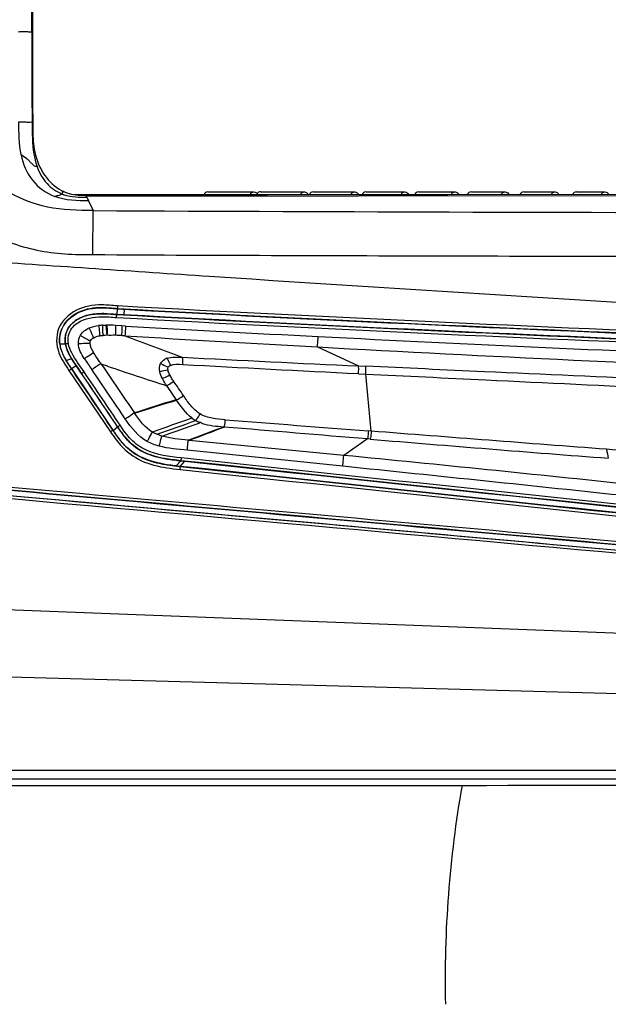
# Model space of a CAD drawing. Units: millimetres. Extents: x 39 to 1027, y -1082 to 519.
# Drawn here: x 407 to 508, y 2 to 170 of the extents above; entities that cross this region are included whole.
import ezdxf

# ---------------------------------------------------------------- set-up
doc = ezdxf.new("R2010")
doc.units = ezdxf.units.MM
doc.layers.add('Moffat_Profiles', color=10, linetype='Continuous')

msp = doc.modelspace()

# ---------------------------------------------------------------- linework, layer by layer
at = {"layer": 'Moffat_Profiles', "linetype": 'Continuous'}
for p, q in [((409.54, 167.58), (409.48, 234.88)), ((409.58, 234.88), (409.64, 167.58)), ((409.64, 167.58), (409.54, 167.58)), ((480.58, 139.78), (416.79, 139.78)), ((418.87, 139.68), (418.65, 139.68)), ((418.87, 139.46), (418.77, 139.68)), ((480.58, 139.78), (418.87, 139.68)), ((548.38, 139.68), (418.87, 139.46)), ((439.57, 140.28), (447.47, 140.28)), ((448.66, 140.28), (456.08, 140.28)), ((457.66, 140.28), (464.68, 140.28)), ((466.65, 140.28), (473.25, 140.28)), ((475.65, 140.28), (481.82, 140.28)), ((547.78, 139.89), (480.58, 139.78)), ((484.64, 140.28), (490.37, 140.28)), ((493.57, 140.28), (498.91, 140.28)), ((502.57, 140.28), (507.44, 140.28)), ((418.92, 139.35), (418.87, 139.46)), ((418.92, 139.35), (419.22, 138.72)), ((419.22, 138.72), (419.99, 137.08)), ((419.96, 129.56), (419.99, 137.08)), ((423.12, 120.39), (422.95, 120.4)), ((424.08, 120.31), (424.02, 119.33)), ((424.08, 120.31), (425.07, 120.25)), ((424.12, 120.3), (424.12, 120.31)), ((425.07, 120.25), (425.35, 120.23)), ((425.3, 119.27), (425.35, 120.23)), ((425.3, 119.27), (424.02, 119.34)), ((422.17, 117.47), (422.3, 115.79)), ((424.91, 117.38), (423.81, 117.46)), ((425.52, 117.35), (424.91, 117.4)), ((415.26, 114.27), (414.29, 114.25)), ((415.26, 114.27), (415.27, 114.28)), ((458.33, 113.78), (465.34, 110.54)), ((415.37, 111.46), (416.28, 111.83)), ((420.53, 112.1), (420.47, 112.19)), ((415.86, 109.79), (422.95, 99.3)), ((416.09, 110.35), (416.18, 110.21)), ((416.27, 110.08), (416.28, 110.08)), ((416.27, 110.08), (423.36, 99.59)), ((416.28, 110.08), (417.07, 110.63)), ((417.85, 109.47), (418.01, 109.24)), ((421.29, 110.99), (421.19, 110.91)), ((421.29, 110.99), (421.38, 110.85)), ((422.42, 110.5), (421.38, 110.85)), ((465.34, 110.54), (466.57, 110.48)), ((418.01, 109.24), (418.02, 109.24)), ((465.34, 109.22), (466.57, 109.16)), ((434.25, 104.71), (434.18, 104.81)), ((427.08, 102.45), (427.01, 102.56)), ((423.36, 99.6), (423.36, 99.59)), ((423.36, 99.59), (423.55, 99.31)), ((423.41, 99.53), (424.16, 100.14)), ((424.17, 100.15), (424.16, 100.14)), ((442.38, 100.1), (442.25, 100.11)), ((467.5, 99.4), (467.02, 99.44)), ((436.38, 97.83), (436.23, 97.85)), ((462.81, 95.26), (436.38, 97.83)), ((466.86, 98.07), (462.81, 95.26)), ((467.34, 98.03), (466.86, 98.07)), ((434.97, 94.35), (434.19, 93.46)), ((434.88, 93.39), (435.66, 94.27)), ((434.97, 94.35), (434.98, 94.36)), ((434.97, 94.35), (435.66, 94.27)), ((434.88, 93.39), (434.88, 93.38)), ((567.88, 62.65), (313.35, 72.43)), ((313.22, 60), (567.77, 53)), ((564.79, 39.95), (319.91, 39.95))]:
    msp.add_line(p, q, dxfattribs=at)
for points in [[(414.63, 139.93), (414.66, 139.92), (414.69, 139.9), (414.72, 139.89), (414.76, 139.88), (414.79, 139.87), (414.82, 139.85)], [(414.82, 139.85), (414.86, 139.84), (414.89, 139.83), (414.93, 139.82), (414.96, 139.81), (415, 139.79), (415.03, 139.78)], [(420.08, 115.32), (420.09, 115.33), (420.1, 115.33), (420.11, 115.34), (420.13, 115.35), (420.15, 115.36), (420.17, 115.37), (420.19, 115.39), (420.2, 115.4), (420.22, 115.4), (420.24, 115.41), (420.26, 115.41), (420.27, 115.4)], [(438.35, 100.87), (438.33, 100.89), (438.32, 100.9), (438.3, 100.9), (438.28, 100.9), (438.26, 100.9), (438.23, 100.89)]]:
    msp.add_lwpolyline(points, dxfattribs=at)
for centre, radius, start, end in [((417.91, 146.62), 6.96, 241.4316, 244.8615), ((417.65, 146.08), 6.35, 244.8948, 250.0882), ((439.57, 139.63), 0.65, 90, 166.6211), ((448.57, 139.63), 0.65, 90, 147.7999), ((457.57, 139.63), 0.65, 90, 166.6211), ((466.57, 139.63), 0.65, 90, 168.8418), ((475.57, 139.63), 0.65, 90, 167.4794), ((484.57, 139.63), 0.65, 90, 166.1113), ((493.57, 139.63), 0.65, 90, 164.7432), ((502.57, 139.63), 0.65, 90, 163.3698), ((567.62, 30364.13), 30227.41, 269.720166, 269.966192), ((419.79, 114.23), 4.92, 125.6019, 127.6396), ((418.86, 115.01), 4.63, 154.4127, 156.4839), ((418.87, 115.05), 3.68, 148.3724, 151.4267), ((422.04, 84.79), 32.72, 86.9035, 89.561), ((721.18, 5265.02), 5156.15, 266.71276, 267.07901), ((419.82, 115.05), 5.6, 186.4211, 191.4574), ((485.85, 231.54), 134.28, 239.5568, 240.3765), ((423.24, 104.77), 11.06, 95.0078, 97.6424), ((1033.29, 1724.45), 1719.77, 249.30086, 249.64891), ((830.07, 6803.88), 6700.42, 266.537674, 266.819549), ((815.92, 7114.01), 7007.56, 267.075792, 267.711544), ((761.77, 5609.52), 5504.11, 266.83967, 267.7512), ((423.45, 116.42), 9.49, 205.7199, 209.7202), ((424.81, 117.18), 11.04, 209.6582, 210.7073), ((728.23, 5738.75), 5634.35, 267.01885, 267.32563), ((474.7, 150.48), 71.04, 213.9927, 214.3989), ((372.88, 80.73), 52.39, 34.0728, 34.2511), ((-2606.66, -1942.44), 3655.37, 33.97723, 34.14942), ((392.18, 151.46), 49.85, 304.7647, 305.5775), ((965.78, 1736.03), 1713.94, 251.51678, 251.87471), ((478.54, -138.74), 252.74, 100.431, 100.7592), ((888.72, 8463.2), 8364.7, 266.892318, 267.0987), ((-2684.6, -1994.86), 3748.79, 33.97601, 34.14386), ((-2675.77, -1988.93), 3738.17, 33.97631, 34.14464), ((212.33, -46.24), 269.8, 34.22, 34.8484), ((896.57, 5725.9), 5642.83, 265.38517, 265.63424), ((468.07, 129.43), 53.75, 214.0856, 214.4666), ((444.68, 113.36), 25.37, 214.4294, 215.7048), ((434.36, 105.72), 12.53, 219.6579, 220.704), ((433.43, 104.91), 11.3, 220.6521, 225.6884), ((377.69, 257.11), 169.74, 290.2263, 290.7744), ((994, 6428.5), 6352.34, 265.244212, 265.612283), ((-151.41, -6181.28), 6306.52, 83.962933, 84.410825), ((435.72, 114.51), 21.08, 258.9162, 260.2626), ((436.36, 118.23), 24.85, 260.2637, 261.442), ((448.61, 223.46), 130.79, 263.6708, 263.9737), ((450.44, 240.59), 148.03, 263.7373, 263.9638), ((-1228.69, -16319.39), 16499.71, 83.945396, 84.116494), ((426.74, 56067.75), 56028.88, 269.893168, 270.13304), ((672.14, 5.78), 192, 170.07, 181.2783)]:
    msp.add_arc(centre, radius, start, end, dxfattribs=at)
for points, knots in [([(409.54, 167.58), (409.5, 167.6), (409.32, 167.55), (408.89, 167.6), (408.14, 167.58), (407.53, 167.61), (407.2, 167.58)], [0, 0, 0, 0, 0.051515, 0.220208, 0.566929, 1, 1, 1, 1]), ([(409.54, 167.58), (409.54, 165.02), (409.48, 159.89), (409.55, 154.77), (409.55, 152.21)], [0, 0, 0, 0, 0.499949, 1, 1, 1, 1]), ([(409.64, 167.58), (409.64, 165.02), (409.56, 159.9), (409.65, 154.77), (409.66, 152.21)], [0, 0, 0, 0, 0.50015, 1, 1, 1, 1]), ([(407.31, 152.21), (407.63, 152.27), (408.21, 152.23), (408.94, 152.18), (409.32, 152.21), (409.53, 152.24), (409.55, 152.21)], [0, 0, 0, 0, 0.433041, 0.777609, 0.946483, 1, 1, 1, 1]), ([(409.66, 152.21), (409.64, 152.22), (409.6, 152.22), (409.57, 152.21), (409.55, 152.21)], [0, 0, 0, 0, 0.498915, 1, 1, 1, 1]), ([(409.55, 152.21), (409.55, 151.49), (409.56, 149), (409.78, 146.45), (410.36, 144.77)], [0, 0, 0, 0, 0.288254, 1, 1, 1, 1]), ([(409.66, 152.21), (409.66, 151.74), (409.66, 150.03), (409.77, 148.31), (410.02, 147.09)], [0, 0, 0, 0, 0.274625, 1, 1, 1, 1]), ([(407.68, 146.59), (407.98, 145.04), (409.26, 142), (411.96, 140.05), (413.43, 139.48)], [0, 0, 0, 0, 0.500264, 1, 1, 1, 1]), ([(410.36, 144.77), (410.34, 144.71), (410.31, 144.58), (410.06, 144.59), (409.84, 144.81), (409.49, 145.12), (409.09, 145.52), (408.51, 146.06), (408.01, 146.39), (407.68, 146.59)], [0, 0, 0, 0, 0.050349, 0.093272, 0.180939, 0.318794, 0.488844, 0.668258, 1, 1, 1, 1]), ([(410.02, 147.09), (410.31, 145.67), (411.37, 143.06), (413.46, 141.13), (414.58, 140.51)], [0, 0, 0, 0, 0.530053, 1, 1, 1, 1]), ([(410.36, 144.77), (410.73, 143.65), (411.81, 141.64), (413.68, 140.32), (414.63, 139.93)], [0, 0, 0, 0, 0.533817, 1, 1, 1, 1]), ([(419.99, 137.08), (417.39, 137.09), (412.16, 137.22), (407.2, 139.19), (405.01, 140.57)], [0, 0, 0, 0, 0.501196, 1, 1, 1, 1]), ([(414.63, 139.93), (414.52, 139.77), (414.06, 139.64), (413.66, 139.56), (413.43, 139.48)], [0, 0, 0, 0, 0.437326, 1, 1, 1, 1]), ([(414.65, 139.97), (414.65, 139.96), (414.64, 139.95), (414.63, 139.94), (414.63, 139.93)], [0, 0, 0, 0, 0.50105, 1, 1, 1, 1]), ([(414.96, 140.32), (414.91, 140.32), (414.73, 140.27), (414.71, 140.07), (414.65, 139.97)], [0, 0, 0, 0, 0.290285, 1, 1, 1, 1]), ([(446.85, 139.78), (446.88, 139.92), (447.04, 140.18), (447.33, 140.28), (447.47, 140.28)], [0, 0, 0, 0, 0.502726, 1, 1, 1, 1]), ([(447.47, 140.28), (447.62, 140.28), (447.91, 140.18), (448.08, 139.92), (448.1, 139.78)], [0, 0, 0, 0, 0.509716, 1, 1, 1, 1]), ([(455.46, 139.78), (455.5, 139.92), (455.65, 140.18), (455.94, 140.28), (456.08, 140.28)], [0, 0, 0, 0, 0.502595, 1, 1, 1, 1]), ([(456.08, 140.28), (456.23, 140.28), (456.52, 140.18), (456.69, 139.92), (456.71, 139.78)], [0, 0, 0, 0, 0.509773, 1, 1, 1, 1]), ([(464.05, 139.78), (464.09, 139.92), (464.25, 140.18), (464.54, 140.28), (464.68, 140.28)], [0, 0, 0, 0, 0.502457, 1, 1, 1, 1]), ([(464.68, 140.28), (464.82, 140.28), (465.11, 140.18), (465.28, 139.92), (465.3, 139.78)], [0, 0, 0, 0, 0.509209, 1, 1, 1, 1]), ([(472.63, 139.78), (472.66, 139.92), (472.82, 140.18), (473.11, 140.28), (473.25, 140.28)], [0, 0, 0, 0, 0.502315, 1, 1, 1, 1]), ([(473.25, 140.28), (473.4, 140.28), (473.69, 140.18), (473.86, 139.92), (473.88, 139.78)], [0, 0, 0, 0, 0.508627, 1, 1, 1, 1]), ([(481.19, 139.78), (481.22, 139.92), (481.38, 140.18), (481.68, 140.28), (481.82, 140.28)], [0, 0, 0, 0, 0.502167, 1, 1, 1, 1]), ([(481.82, 140.28), (481.96, 140.28), (482.25, 140.18), (482.42, 139.92), (482.44, 139.78)], [0, 0, 0, 0, 0.50802, 1, 1, 1, 1]), ([(489.74, 139.78), (489.77, 139.92), (489.93, 140.18), (490.23, 140.28), (490.37, 140.28)], [0, 0, 0, 0, 0.502016, 1, 1, 1, 1]), ([(490.37, 140.28), (490.51, 140.28), (490.79, 140.18), (490.96, 139.93), (490.99, 139.8)], [0, 0, 0, 0, 0.504832, 1, 1, 1, 1]), ([(498.29, 139.81), (498.33, 139.94), (498.49, 140.19), (498.77, 140.28), (498.91, 140.28)], [0, 0, 0, 0, 0.501904, 1, 1, 1, 1]), ([(498.91, 140.28), (499.04, 140.28), (499.32, 140.19), (499.49, 139.94), (499.52, 139.81)], [0, 0, 0, 0, 0.50348, 1, 1, 1, 1]), ([(506.83, 139.82), (506.87, 139.95), (507.03, 140.19), (507.31, 140.28), (507.44, 140.28)], [0, 0, 0, 0, 0.50176, 1, 1, 1, 1]), ([(507.44, 140.28), (507.58, 140.28), (507.85, 140.19), (508.02, 139.95), (508.06, 139.83)], [0, 0, 0, 0, 0.502604, 1, 1, 1, 1]), ([(401.38, 133.63), (404.19, 132.11), (410.3, 129.85), (416.75, 129.52), (419.96, 129.56)], [0, 0, 0, 0, 0.499501, 1, 1, 1, 1]), ([(419.96, 129.56), (441.65, 129.44), (485.04, 129.34), (528.42, 129.22), (550.11, 129.27)], [0, 0, 0, 0, 0.500112, 1, 1, 1, 1]), ([(401.06, 128.51), (413.99, 127.6), (465.5, 124.11), (517.02, 120.99), (555.61, 118.56)], [0, 0, 0, 0, 0.251127, 1, 1, 1, 1]), ([(421.46, 120.97), (419.98, 120.99), (416.97, 120.49), (414.62, 118.23), (414.08, 116.87)], [0, 0, 0, 0, 0.503058, 1, 1, 1, 1]), ([(414.62, 116.85), (415.15, 118.06), (417.32, 120.04), (420.03, 120.48), (421.37, 120.48)], [0, 0, 0, 0, 0.496805, 1, 1, 1, 1]), ([(421.46, 120.49), (420.13, 120.5), (417.44, 120.09), (415.25, 118.19), (414.68, 117.01)], [0, 0, 0, 0, 0.502758, 1, 1, 1, 1]), ([(421.81, 119.47), (421.01, 119.48), (419.39, 119.39), (417.08, 118.56), (415.28, 116.78), (415.12, 115.06), (415.26, 114.27)], [0, 0, 0, 0, 0.251447, 0.502299, 0.751503, 1, 1, 1, 1]), ([(424.15, 120.8), (424.14, 120.74), (424.13, 120.58), (424.15, 120.41), (424.12, 120.31)], [0, 0, 0, 0, 0.380229, 1, 1, 1, 1]), ([(416.35, 116.97), (416.63, 117.35), (418.06, 118.62), (420.07, 118.94), (421.47, 118.95)], [0, 0, 0, 0, 0.251674, 1, 1, 1, 1]), ([(424, 118.82), (424, 118.88), (424, 119.06), (424.05, 119.23), (424.02, 119.33)], [0, 0, 0, 0, 0.376182, 1, 1, 1, 1]), ([(420.08, 115.33), (420.03, 115.45), (419.78, 116.03), (419.52, 116.6), (419.33, 117.04)], [0, 0, 0, 0, 0.221855, 1, 1, 1, 1]), ([(420.93, 117.43), (420.95, 117.26), (421.02, 116.66), (421.09, 116.07), (421.14, 115.65)], [0, 0, 0, 0, 0.293339, 1, 1, 1, 1]), ([(421.61, 117.49), (421.58, 117.31), (421.55, 116.73), (421.6, 116.11), (421.77, 115.73)], [0, 0, 0, 0, 0.29885, 1, 1, 1, 1]), ([(422.29, 117.5), (422.27, 117.49), (422.23, 117.48), (422.19, 117.47), (422.17, 117.47)], [0, 0, 0, 0, 0.499544, 1, 1, 1, 1]), ([(422.29, 117.5), (422.32, 117.32), (422.41, 116.76), (422.44, 116.16), (422.34, 115.78)], [0, 0, 0, 0, 0.311446, 1, 1, 1, 1]), ([(423.81, 117.45), (423.81, 117.27), (423.82, 116.71), (423.81, 116.15), (423.82, 115.78)], [0, 0, 0, 0, 0.322151, 1, 1, 1, 1]), ([(424.91, 117.39), (424.9, 117.21), (424.88, 116.65), (424.86, 116.1), (424.85, 115.72)], [0, 0, 0, 0, 0.328706, 1, 1, 1, 1]), ([(425.52, 117.36), (425.51, 117.17), (425.48, 116.62), (425.44, 116.06), (425.42, 115.69)], [0, 0, 0, 0, 0.331947, 1, 1, 1, 1]), ([(417.47, 114.37), (417.64, 114.38), (418.28, 114.4), (418.93, 114.43), (419.4, 114.45)], [0, 0, 0, 0, 0.268486, 1, 1, 1, 1]), ([(458.33, 113.78), (458.33, 113.89), (458.37, 114.49), (458.41, 115.09), (458.43, 115.57)], [0, 0, 0, 0, 0.192133, 1, 1, 1, 1]), ([(415.26, 114.27), (415.29, 114.12), (415.48, 113.26), (415.9, 112.46), (416.28, 111.83)], [0, 0, 0, 0, 0.175328, 1, 1, 1, 1]), ([(415.76, 114.35), (415.65, 114.33), (415.5, 114.35), (415.31, 114.24), (415.27, 114.28)], [0, 0, 0, 0, 0.70041, 1, 1, 1, 1]), ([(418.47, 111.8), (418.62, 111.9), (419.15, 112.24), (419.67, 112.59), (420.05, 112.84)], [0, 0, 0, 0, 0.279337, 1, 1, 1, 1]), ([(416.28, 111.83), (416.34, 111.74), (416.59, 111.33), (416.86, 110.93), (417.07, 110.63)], [0, 0, 0, 0, 0.232444, 1, 1, 1, 1]), ([(432.59, 111.85), (432.64, 111.77), (432.87, 111.38), (433.04, 110.96), (433.18, 110.62)], [0, 0, 0, 0, 0.191322, 1, 1, 1, 1]), ([(435.21, 112.03), (435.22, 111.97), (435.32, 111.57), (435.27, 111.15), (435.25, 110.8)], [0, 0, 0, 0, 0.14082, 1, 1, 1, 1]), ([(415.86, 109.79), (415.96, 109.85), (416.05, 109.97), (416.27, 110.03), (416.27, 110.08)], [0, 0, 0, 0, 0.699993, 1, 1, 1, 1]), ([(418.44, 109.51), (418.34, 109.45), (418.2, 109.4), (418.07, 109.23), (418.02, 109.24)], [0, 0, 0, 0, 0.701452, 1, 1, 1, 1]), ([(431.51, 110.95), (431.61, 110.91), (432.05, 110.71), (432.49, 110.49), (432.82, 110.32)], [0, 0, 0, 0, 0.225847, 1, 1, 1, 1]), ([(432.82, 110.32), (432.87, 110.42), (432.99, 110.54), (433.14, 110.6), (433.18, 110.62)], [0, 0, 0, 0, 0.691969, 1, 1, 1, 1]), ([(465.34, 109.22), (465.34, 109.36), (465.37, 109.79), (465.36, 110.23), (465.34, 110.54)], [0, 0, 0, 0, 0.305488, 1, 1, 1, 1]), ([(466.57, 109.16), (466.57, 109.29), (466.6, 109.73), (466.59, 110.17), (466.57, 110.48)], [0, 0, 0, 0, 0.303756, 1, 1, 1, 1]), ([(547.77, 106.74), (527.47, 107.72), (500.4, 108.95), (473.33, 110.17), (466.57, 110.48)], [0, 0, 0, 0, 0.750386, 1, 1, 1, 1]), ([(431.82, 108.37), (431.9, 108.41), (432.33, 108.61), (432.75, 108.83), (433.08, 109)], [0, 0, 0, 0, 0.206766, 1, 1, 1, 1]), ([(432.58, 107.14), (432.66, 107.19), (433.06, 107.44), (433.44, 107.71), (433.75, 107.93)], [0, 0, 0, 0, 0.201133, 1, 1, 1, 1]), ([(466.57, 109.16), (473.4, 108.82), (500.78, 107.52), (528.15, 106.17), (548.7, 105.19)], [0, 0, 0, 0, 0.249529, 1, 1, 1, 1]), ([(434.25, 104.71), (434.33, 104.76), (434.73, 105.01), (435.12, 105.28), (435.43, 105.49)], [0, 0, 0, 0, 0.203285, 1, 1, 1, 1]), ([(438.26, 102.34), (437.66, 102.72), (436.65, 103.75), (435.8, 104.88), (435.43, 105.49)], [0, 0, 0, 0, 0.498663, 1, 1, 1, 1]), ([(427.19, 102.61), (427.17, 102.59), (427.11, 102.56), (427.04, 102.55), (427.01, 102.56)], [0, 0, 0, 0, 0.483705, 1, 1, 1, 1]), ([(425.48, 101.5), (425.63, 101.6), (426.14, 101.94), (426.65, 102.3), (427.01, 102.56)], [0, 0, 0, 0, 0.28324, 1, 1, 1, 1]), ([(437.49, 101.2), (437.54, 101.26), (437.83, 101.62), (438.06, 102.02), (438.26, 102.34)], [0, 0, 0, 0, 0.18661, 1, 1, 1, 1]), ([(442.57, 101.36), (441.83, 101.38), (440.36, 101.55), (438.88, 101.95), (438.26, 102.34)], [0, 0, 0, 0, 0.50125, 1, 1, 1, 1]), ([(442.38, 100.1), (442.4, 100.16), (442.53, 100.56), (442.54, 101), (442.57, 101.36)], [0, 0, 0, 0, 0.146682, 1, 1, 1, 1]), ([(422.95, 99.3), (423.04, 99.37), (423.14, 99.48), (423.36, 99.54), (423.36, 99.59)], [0, 0, 0, 0, 0.699948, 1, 1, 1, 1]), ([(432.99, 93.61), (431.07, 93.88), (428.14, 94.62), (425.07, 97.12), (423.95, 98.73), (423.41, 99.53)], [0, 0, 0, 0, 0.498866, 0.749148, 1, 1, 1, 1]), ([(424.59, 100.41), (424.49, 100.35), (424.35, 100.3), (424.22, 100.12), (424.17, 100.15)], [0, 0, 0, 0, 0.701269, 1, 1, 1, 1]), ([(435.03, 94.84), (432.99, 95.05), (429.81, 95.42), (426.35, 97.84), (425.17, 99.56), (424.59, 100.41)], [0, 0, 0, 0, 0.499647, 0.749469, 1, 1, 1, 1]), ([(429.23, 97.64), (429.31, 97.8), (429.61, 98.33), (429.9, 98.87), (430.09, 99.25)], [0, 0, 0, 0, 0.292033, 1, 1, 1, 1]), ([(467.02, 99.44), (467.01, 99.3), (466.98, 98.85), (466.92, 98.39), (466.86, 98.07)], [0, 0, 0, 0, 0.289842, 1, 1, 1, 1]), ([(467.5, 99.4), (467.49, 99.27), (467.46, 98.81), (467.39, 98.35), (467.34, 98.03)], [0, 0, 0, 0, 0.289056, 1, 1, 1, 1]), ([(425.41, 98.41), (426.28, 97.34), (428.51, 95.53), (431.26, 94.86), (432.63, 94.64)], [0, 0, 0, 0, 0.499042, 1, 1, 1, 1]), ([(432.16, 94.73), (430.99, 94.94), (428.66, 95.57), (426.69, 97.02), (425.88, 97.88)], [0, 0, 0, 0, 0.500773, 1, 1, 1, 1]), ([(431.28, 96.84), (431.33, 97.02), (431.48, 97.59), (431.63, 98.16), (431.72, 98.56)], [0, 0, 0, 0, 0.306309, 1, 1, 1, 1]), ([(436.07, 96.13), (436.09, 96.32), (436.15, 96.89), (436.2, 97.46), (436.23, 97.85)], [0, 0, 0, 0, 0.323552, 1, 1, 1, 1]), ([(424.65, 97.02), (425.65, 95.91), (428.15, 94.07), (431.11, 93.36), (432.59, 93.14)], [0, 0, 0, 0, 0.499041, 1, 1, 1, 1]), ([(425.54, 96.82), (426.36, 96.02), (428.31, 94.69), (430.54, 94.04), (431.67, 93.82)], [0, 0, 0, 0, 0.499449, 1, 1, 1, 1]), ([(435.03, 94.84), (435.02, 94.72), (434.97, 94.58), (435.01, 94.39), (434.98, 94.36)], [0, 0, 0, 0, 0.702831, 1, 1, 1, 1]), ([(462.63, 93.41), (462.65, 93.58), (462.72, 94.2), (462.77, 94.82), (462.81, 95.26)], [0, 0, 0, 0, 0.284902, 1, 1, 1, 1]), ([(434.83, 92.86), (434.84, 92.98), (434.82, 93.15), (434.91, 93.34), (434.88, 93.38)], [0, 0, 0, 0, 0.699054, 1, 1, 1, 1]), ([(564.95, 41.51), (544.55, 41.48), (462.84, 41.42), (381.14, 41.42), (319.83, 41.42)], [0, 0, 0, 0, 0.249704, 1, 1, 1, 1])]:
    msp.add_open_spline(points, degree=3, knots=knots, dxfattribs=at)
for points in [[(407.68, 146.59), (407.29, 148.43), (407.32, 150.33), (407.31, 152.21)], [(415.03, 139.78), (416.27, 139.38), (417.62, 139.35), (418.92, 139.35)], [(415.49, 140.1), (416.49, 139.74), (417.59, 139.68), (418.65, 139.68)], [(419.22, 138.72), (417.27, 138.71), (415.25, 138.79), (413.43, 139.48)], [(416.93, 118.23), (418.2, 119.14), (419.9, 119.46), (421.47, 119.46)], [(421.37, 120.48), (422.28, 120.48), (423.18, 120.36), (424.08, 120.31)], [(424.15, 120.8), (423.25, 120.85), (422.36, 120.96), (421.46, 120.97)], [(422.95, 120.4), (422.45, 120.45), (421.95, 120.48), (421.46, 120.49)], [(421.47, 119.46), (422.32, 119.46), (423.17, 119.38), (424.02, 119.33)], [(424.02, 119.34), (423.28, 119.38), (422.55, 119.45), (421.81, 119.47)], [(424.12, 120.31), (423.78, 120.33), (423.45, 120.36), (423.12, 120.39)], [(536.24, 115.07), (498.85, 116.59), (461.47, 118.22), (424.12, 120.31)], [(536.27, 115.56), (498.89, 117.07), (461.5, 118.7), (424.15, 120.8)], [(425.35, 120.23), (462.3, 118.18), (499.26, 116.57), (536.23, 115.06)], [(415.74, 116.98), (416.01, 117.42), (416.38, 117.81), (416.79, 118.13)], [(421.47, 118.95), (422.31, 118.95), (423.15, 118.87), (424, 118.82)], [(424, 118.82), (461.37, 116.72), (498.78, 115.1), (536.18, 113.58)], [(424.02, 119.33), (461.39, 117.24), (498.79, 115.61), (536.19, 114.09)], [(536.19, 114.1), (499.22, 115.61), (462.25, 117.21), (425.3, 119.27)], [(414.08, 116.87), (413.59, 115.6), (413.67, 114.06), (414.15, 112.78)], [(414.61, 116.86), (414.28, 116.11), (414.17, 115.24), (414.26, 114.43)], [(414.29, 114.25), (414.17, 115.11), (414.27, 116.05), (414.62, 116.85)], [(415.2, 115.27), (415.23, 115.8), (415.38, 116.34), (415.64, 116.81)], [(415.76, 114.35), (415.61, 115.23), (415.81, 116.26), (416.35, 116.97)], [(417.82, 115.78), (418.15, 116.34), (418.72, 116.79), (419.33, 117.04)], [(419.33, 117.04), (419.84, 117.25), (420.38, 117.37), (420.93, 117.43)], [(421.61, 117.49), (421.38, 117.48), (421.15, 117.46), (420.93, 117.43)], [(422.17, 117.47), (421.99, 117.42), (421.79, 117.44), (421.61, 117.49)], [(415.27, 114.28), (415.21, 114.6), (415.19, 114.94), (415.2, 115.27)], [(417.47, 114.37), (417.45, 114.86), (417.57, 115.36), (417.82, 115.78)], [(418.47, 111.8), (417.97, 112.57), (417.5, 113.45), (417.47, 114.37)], [(419.48, 114.82), (419.42, 114.72), (419.38, 114.57), (419.43, 114.47)], [(419.4, 114.45), (419.42, 113.87), (419.75, 113.34), (420.05, 112.84)], [(420.08, 115.33), (419.84, 115.21), (419.61, 115.05), (419.48, 114.82)], [(421.14, 115.65), (420.84, 115.6), (420.55, 115.53), (420.27, 115.4)], [(421.77, 115.73), (421.57, 115.7), (421.37, 115.65), (421.17, 115.69)], [(423.82, 115.78), (423.31, 115.78), (422.79, 115.73), (422.28, 115.79)], [(424.85, 115.72), (424.51, 115.75), (424.17, 115.76), (423.82, 115.78)], [(425.42, 115.69), (425.23, 115.7), (425.04, 115.68), (424.85, 115.72)], [(414.15, 112.78), (414.55, 111.7), (415.21, 110.74), (415.86, 109.79)], [(414.29, 114.25), (414.34, 113.94), (414.41, 113.63), (414.5, 113.33)], [(414.34, 113.94), (414.39, 113.69), (414.45, 113.45), (414.53, 113.21)], [(414.5, 113.33), (414.71, 112.67), (415.01, 112.04), (415.37, 111.46)], [(414.53, 113.21), (414.63, 112.9), (414.76, 112.6), (414.9, 112.3)], [(415.8, 112.71), (415.56, 113.2), (415.37, 113.73), (415.27, 114.28)], [(416.33, 112.77), (416.07, 113.27), (415.85, 113.8), (415.76, 114.35)], [(418.02, 109.24), (417.25, 110.38), (416.41, 111.48), (415.8, 112.71)], [(418.44, 109.51), (417.71, 110.58), (416.92, 111.62), (416.33, 112.77)], [(420.47, 112.19), (420.32, 112.41), (420.18, 112.62), (420.05, 112.84)], [(415.31, 111.54), (415.47, 111.28), (415.63, 111.02), (415.8, 110.77)], [(416.28, 110.08), (415.97, 110.54), (415.65, 110.99), (415.37, 111.45)], [(418.47, 111.8), (418.89, 111.17), (419.35, 110.56), (419.77, 109.93)], [(421.29, 110.99), (421.04, 111.36), (420.78, 111.73), (420.53, 112.1)], [(431.51, 110.95), (431.66, 111.26), (431.93, 111.52), (432.23, 111.69)], [(432.64, 111.86), (432.52, 111.84), (432.35, 111.79), (432.31, 111.67)], [(432.64, 111.86), (433.45, 112.13), (434.35, 112.07), (435.21, 112.03)], [(423.41, 99.53), (421.03, 103.05), (418.66, 106.57), (416.28, 110.08)], [(417.07, 110.63), (417.33, 110.24), (417.59, 109.86), (417.85, 109.47)], [(419.77, 109.93), (420.05, 110.12), (420.33, 110.31), (420.61, 110.51)], [(425.48, 101.5), (423.58, 104.31), (421.67, 107.12), (419.77, 109.93)], [(421.38, 110.85), (423.26, 108.09), (425.13, 105.32), (427.01, 102.56)], [(431.36, 109.56), (431.27, 110.02), (431.29, 110.54), (431.51, 110.95)], [(431.82, 108.37), (431.62, 108.74), (431.44, 109.14), (431.36, 109.56)], [(432.78, 109.83), (432.75, 109.99), (432.75, 110.17), (432.82, 110.32)], [(433.08, 109), (432.95, 109.26), (432.83, 109.54), (432.78, 109.83)], [(433.18, 110.62), (433.82, 110.88), (434.56, 110.87), (435.25, 110.8)], [(432.58, 107.14), (432.31, 107.54), (432.04, 107.94), (431.82, 108.37)], [(433.75, 107.93), (433.51, 108.27), (433.28, 108.63), (433.08, 109)], [(467.5, 99.4), (467.19, 102.65), (466.88, 105.91), (466.57, 109.16)], [(434.18, 104.81), (433.65, 105.59), (433.12, 106.37), (432.58, 107.14)], [(427.08, 102.45), (429.47, 103.2), (431.85, 103.99), (434.25, 104.71)], [(427.19, 102.61), (429.52, 103.34), (431.84, 104.11), (434.18, 104.81)], [(436.84, 101.65), (435.79, 102.48), (435, 103.61), (434.25, 104.71)], [(429.23, 97.64), (427.66, 98.5), (426.49, 100.01), (425.48, 101.5)], [(430.09, 99.25), (428.83, 99.99), (427.91, 101.24), (427.08, 102.45)], [(430.09, 99.25), (432.34, 100.04), (434.58, 100.88), (436.84, 101.65)], [(430.89, 98.86), (433.09, 99.63), (435.28, 100.44), (437.49, 101.2)], [(437.49, 101.2), (437.26, 101.33), (437.04, 101.48), (436.83, 101.65)], [(438.2, 100.85), (437.96, 100.95), (437.72, 101.06), (437.49, 101.2)], [(422.95, 99.3), (423.48, 98.51), (424.02, 97.73), (424.65, 97.02)], [(424.16, 100.14), (424.56, 99.55), (424.96, 98.96), (425.41, 98.41)], [(425.88, 97.88), (425.24, 98.58), (424.7, 99.36), (424.17, 100.15)], [(430.89, 98.86), (430.61, 98.97), (430.35, 99.1), (430.09, 99.25)], [(431.72, 98.56), (433.89, 99.31), (436.04, 100.11), (438.21, 100.84)], [(436.23, 97.85), (438.24, 98.59), (440.23, 99.38), (442.25, 100.11)], [(437.9, 98.4), (439.39, 98.97), (440.88, 99.55), (442.38, 100.09)], [(438.68, 100.68), (438.56, 100.74), (438.45, 100.8), (438.35, 100.87)], [(442.25, 100.11), (441.05, 100.21), (439.81, 100.26), (438.68, 100.68)], [(466.86, 98.07), (458.7, 98.74), (450.54, 99.41), (442.38, 100.1)], [(507.7, 96.3), (494.3, 97.32), (480.9, 98.36), (467.5, 99.4)], [(424.08, 98.55), (424.28, 98.27), (424.49, 97.99), (424.71, 97.72)], [(431.28, 96.84), (430.57, 97.03), (429.87, 97.29), (429.23, 97.64)], [(431.72, 98.56), (431.44, 98.64), (431.16, 98.74), (430.89, 98.85)], [(433.96, 98.1), (433.21, 98.23), (432.47, 98.42), (431.72, 98.55)], [(436.23, 97.85), (435.47, 97.92), (434.71, 97.99), (433.96, 98.1)], [(302.16, 97.2), (391.31, 89.18), (480.47, 81.22), (569.63, 73.19)], [(436.07, 96.13), (434.46, 96.3), (432.84, 96.42), (431.28, 96.84)], [(462.63, 93.41), (453.78, 94.32), (444.92, 95.22), (436.07, 96.13)], [(507.7, 96.3), (507.81, 95.79), (507.91, 95.28), (508.02, 94.77)], [(515.9, 95.67), (513.17, 95.88), (510.44, 96.09), (507.7, 96.3)], [(434.98, 94.36), (434.03, 94.46), (433.09, 94.56), (432.16, 94.73)], [(432.63, 94.64), (433.41, 94.52), (434.19, 94.43), (434.97, 94.35)], [(553.98, 81.71), (514.31, 85.94), (474.64, 90.14), (434.98, 94.36)], [(554.04, 82.19), (514.37, 86.41), (474.7, 90.62), (435.03, 94.84)], [(435.66, 94.27), (475.1, 90.09), (514.54, 85.9), (553.98, 81.7)], [(432.59, 93.14), (433.34, 93.03), (434.08, 92.94), (434.83, 92.86)], [(432.66, 93.65), (433.21, 93.57), (433.75, 93.5), (434.3, 93.44)], [(434.19, 93.46), (433.79, 93.51), (433.39, 93.55), (432.99, 93.61)], [(434.83, 92.86), (474.5, 88.65), (514.17, 84.44), (553.84, 80.22)], [(553.88, 80.74), (514.21, 84.97), (474.55, 89.17), (434.88, 93.39)], [(434.88, 93.38), (474.55, 89.17), (514.21, 84.96), (553.88, 80.73)], [(401.94, 89.66), (457.81, 84.63), (513.68, 79.66), (569.54, 74.65)], [(569.33, 74.68), (513.54, 79.68), (457.74, 84.65), (401.94, 89.66)], [(569.39, 75.17), (513.6, 80.15), (457.8, 85.12), (402.01, 90.14)], [(401.04, 88.83), (457.25, 83.78), (513.45, 78.72), (569.66, 73.66)], [(401.65, 88.79), (457.58, 83.76), (513.52, 78.72), (569.46, 73.69)]]:
    msp.add_open_spline(points, degree=3, dxfattribs=at)

doc.saveas('drawing.dxf')
